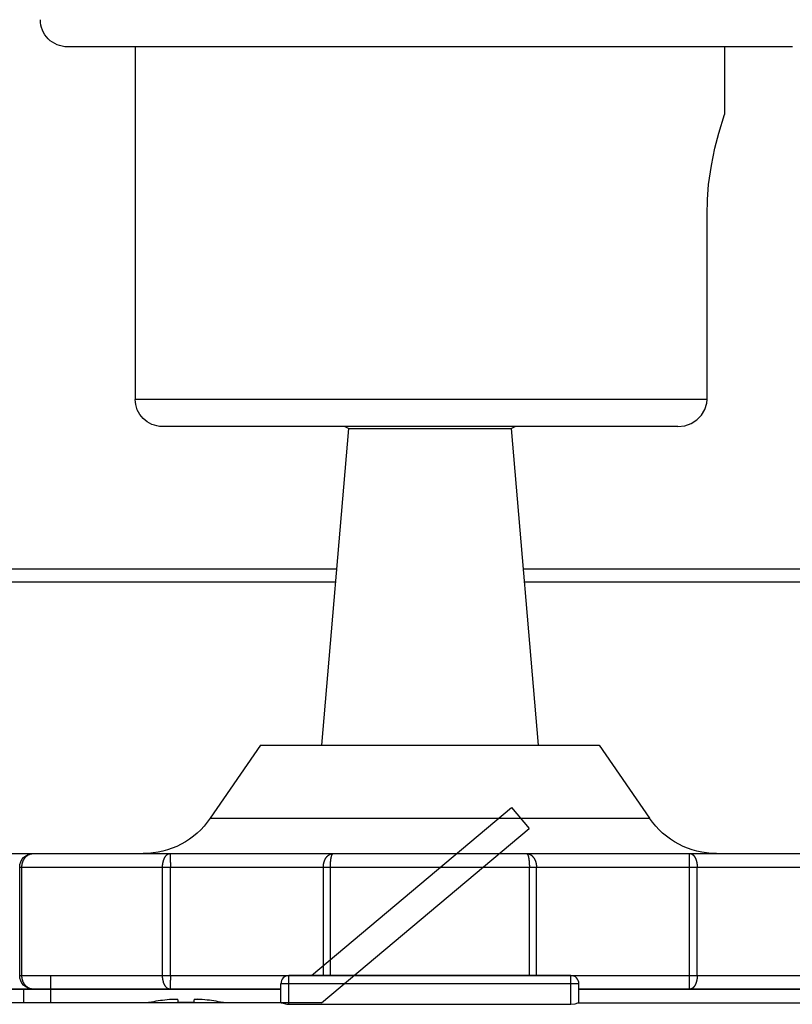
# Model space of a CAD drawing. Extents: x 417 to 552, y 131 to 245.
# Drawn here: x 463 to 466, y 210 to 213 of the extents above; entities that cross this region are included whole.
import ezdxf

# ---------------------------------------------------------------- set-up
doc = ezdxf.new("R2010")
doc.units = 0
doc.linetypes.add('PHANTOM2', pattern=[31.75, 15.875, -3.175, 3.175, -3.175, 3.175, -3.175])
doc.layers.add('GAIKEI', color=7, linetype='CONTINUOUS')

msp = doc.modelspace()

# ---------------------------------------------------------------- linework, layer by layer
at = {"layer": 'GAIKEI', "color": 1, "linetype": 'CONTINUOUS'}
for p, q in [((464.2407, 211.9621), (464.8407, 211.9621)), ((462.8245, 211.3963), (464.1922, 211.3963)), ((464.8891, 211.3963), (466.2569, 211.3963)), ((463.9157, 210.7945), (465.1657, 210.7945)), ((463.7301, 210.5246), (465.3513, 210.5246)), ((462.7907, 210.3945), (463.0769, 210.3945)), ((463.0431, 210.374), (463.0436, 210.3749)), ((463.0436, 210.3749), (463.0442, 210.3758)), ((463.0442, 210.3758), (463.0448, 210.3766)), ((463.0448, 210.3766), (463.0454, 210.3775)), ((463.0454, 210.3775), (463.046, 210.3783)), ((463.046, 210.3783), (463.0466, 210.3791)), ((463.0466, 210.3791), (463.0473, 210.3799)), ((463.0473, 210.3799), (463.048, 210.3807)), ((463.048, 210.3807), (463.0487, 210.3815)), ((463.0487, 210.3815), (463.0494, 210.3822)), ((463.0494, 210.3822), (463.0501, 210.3829)), ((463.0501, 210.3829), (463.0508, 210.3837)), ((463.0508, 210.3837), (463.0516, 210.3844)), ((463.0516, 210.3844), (463.0524, 210.3851)), ((463.0524, 210.3851), (463.0531, 210.3857)), ((463.0531, 210.3857), (463.0539, 210.3864)), ((463.0539, 210.3864), (463.0548, 210.387)), ((463.0548, 210.387), (463.0556, 210.3876)), ((463.0556, 210.3876), (463.0565, 210.3882)), ((463.0565, 210.3882), (463.0573, 210.3887)), ((463.0573, 210.3887), (463.0582, 210.3893)), ((463.0582, 210.3893), (463.0591, 210.3898)), ((463.0591, 210.3898), (463.06, 210.3903)), ((463.06, 210.3903), (463.0609, 210.3908)), ((463.0609, 210.3908), (463.0618, 210.3912)), ((463.0618, 210.3912), (463.0628, 210.3916)), ((463.0628, 210.3916), (463.0637, 210.392)), ((463.0637, 210.392), (463.0647, 210.3924)), ((463.0647, 210.3924), (463.0657, 210.3927)), ((463.0657, 210.3927), (463.0667, 210.393)), ((463.0667, 210.393), (463.0677, 210.3933)), ((463.0677, 210.3933), (463.0687, 210.3936)), ((463.0687, 210.3936), (463.0697, 210.3938)), ((463.0697, 210.3938), (463.0707, 210.394)), ((463.0707, 210.394), (463.0717, 210.3941)), ((463.0717, 210.3941), (463.0727, 210.3942)), ((463.0727, 210.3942), (463.0738, 210.3943)), ((463.0738, 210.3943), (463.0748, 210.3944)), ((463.0748, 210.3944), (463.0758, 210.3945)), ((463.0758, 210.3945), (463.0769, 210.3945)), ((463.0769, 210.3945), (466.2907, 210.3945)), ((463.0769, 210.3945), (463.0769, 210.3945)), ((463.5595, 210.374), (463.5598, 210.3749)), ((463.5598, 210.3749), (463.5601, 210.3757)), ((463.5601, 210.3757), (463.5605, 210.3765)), ((463.5605, 210.3765), (463.5609, 210.3773)), ((463.5609, 210.3773), (463.5613, 210.3781)), ((463.5613, 210.3781), (463.5617, 210.3789)), ((463.5617, 210.3789), (463.5621, 210.3797)), ((463.5621, 210.3797), (463.5625, 210.3804)), ((463.5625, 210.3804), (463.563, 210.3812)), ((463.563, 210.3812), (463.5634, 210.382)), ((463.5634, 210.382), (463.5639, 210.3827)), ((463.5639, 210.3827), (463.5644, 210.3834)), ((463.5644, 210.3834), (463.5649, 210.3842)), ((463.5649, 210.3842), (463.5654, 210.3849)), ((463.5654, 210.3849), (463.566, 210.3856)), ((463.566, 210.3856), (463.5665, 210.3863)), ((463.5665, 210.3863), (463.5671, 210.387)), ((463.5671, 210.387), (463.5677, 210.3876)), ((463.5677, 210.3876), (463.5683, 210.3883)), ((463.5683, 210.3883), (463.5689, 210.3889)), ((463.5689, 210.3889), (463.5696, 210.3895)), ((463.5696, 210.3895), (463.5702, 210.3901)), ((463.5702, 210.3901), (463.5709, 210.3906)), ((463.5709, 210.3906), (463.5717, 210.3911)), ((463.5717, 210.3911), (463.5724, 210.3916)), ((463.5724, 210.3916), (463.5731, 210.3921)), ((463.5731, 210.3921), (463.5739, 210.3926)), ((463.5739, 210.3926), (463.5747, 210.393)), ((463.5747, 210.393), (463.5755, 210.3933)), ((463.5755, 210.3933), (463.5764, 210.3936)), ((463.5764, 210.3936), (463.5772, 210.3939)), ((463.5772, 210.3939), (463.5781, 210.3941)), ((463.5781, 210.3941), (463.5789, 210.3942)), ((463.5789, 210.3942), (463.5798, 210.3943)), ((463.5798, 210.3943), (463.5807, 210.3944)), ((463.5807, 210.3944), (463.5816, 210.3945)), ((463.5816, 210.3945), (463.5818, 210.3938)), ((463.5816, 210.3945), (463.5816, 210.3945)), ((463.5818, 210.3938), (463.5819, 210.3931)), ((463.5819, 210.3931), (463.582, 210.3924)), ((463.582, 210.3924), (463.582, 210.3917)), ((463.582, 210.3917), (463.5821, 210.391)), ((463.5821, 210.391), (463.5821, 210.3903)), ((463.5821, 210.3903), (463.5822, 210.3896)), ((463.5822, 210.3896), (463.5822, 210.3889)), ((463.5822, 210.3889), (463.5822, 210.3882)), ((463.5822, 210.3882), (463.5823, 210.3874)), ((463.5823, 210.3874), (463.5823, 210.3867)), ((463.5823, 210.3867), (463.5823, 210.386)), ((463.5823, 210.386), (463.5824, 210.3853)), ((463.5824, 210.3853), (463.5824, 210.3846)), ((463.5824, 210.3846), (463.5824, 210.3839)), ((463.5824, 210.3839), (463.5824, 210.3831)), ((463.5824, 210.3831), (463.5825, 210.3824)), ((463.5825, 210.3824), (463.5825, 210.3817)), ((463.5825, 210.3817), (463.5825, 210.381)), ((463.5825, 210.381), (463.5825, 210.3803)), ((463.5825, 210.3803), (463.5825, 210.3796)), ((463.5825, 210.3796), (463.5826, 210.3789)), ((463.5826, 210.3789), (463.5826, 210.3781)), ((463.5826, 210.3781), (463.5826, 210.3774)), ((463.5826, 210.3774), (463.5826, 210.3767)), ((463.5826, 210.3767), (463.5826, 210.376)), ((463.5826, 210.376), (463.5827, 210.3753)), ((463.5827, 210.3753), (463.5827, 210.3746)), ((463.5827, 210.3746), (463.5827, 210.3739)), ((464.1543, 210.3737), (464.1547, 210.3745)), ((464.1547, 210.3745), (464.1552, 210.3754)), ((464.1552, 210.3754), (464.1557, 210.3762)), ((464.1557, 210.3762), (464.1562, 210.3771)), ((464.1562, 210.3771), (464.1567, 210.3779)), ((464.1567, 210.3779), (464.1572, 210.3787)), ((464.1572, 210.3787), (464.1578, 210.3795)), ((464.1578, 210.3795), (464.1584, 210.3803)), ((464.1584, 210.3803), (464.159, 210.381)), ((464.159, 210.381), (464.1596, 210.3818)), ((464.1596, 210.3818), (464.1602, 210.3826)), ((464.1602, 210.3826), (464.1608, 210.3833)), ((464.1608, 210.3833), (464.1615, 210.384)), ((464.1615, 210.384), (464.1622, 210.3847)), ((464.1622, 210.3847), (464.1629, 210.3854)), ((464.1629, 210.3854), (464.1636, 210.3861)), ((464.1636, 210.3861), (464.1643, 210.3867)), ((464.1643, 210.3867), (464.165, 210.3874)), ((464.165, 210.3874), (464.1658, 210.388)), ((464.1658, 210.388), (464.1666, 210.3886)), ((464.1666, 210.3886), (464.1673, 210.3891)), ((464.1673, 210.3891), (464.1682, 210.3897)), ((464.1682, 210.3897), (464.169, 210.3902)), ((464.169, 210.3902), (464.1698, 210.3907)), ((464.1698, 210.3907), (464.1707, 210.3912)), ((464.1707, 210.3912), (464.1715, 210.3916)), ((464.1715, 210.3916), (464.1724, 210.392)), ((464.1724, 210.392), (464.1733, 210.3924)), ((464.1733, 210.3924), (464.1742, 210.3928)), ((464.1742, 210.3928), (464.1751, 210.3931)), ((464.1751, 210.3931), (464.1761, 210.3934)), ((464.1755, 210.3737), (464.1756, 210.3745)), ((464.1756, 210.3745), (464.1757, 210.3752)), ((464.1757, 210.3752), (464.1758, 210.3759)), ((464.1758, 210.3759), (464.1759, 210.3767)), ((464.1759, 210.3767), (464.1761, 210.3774)), ((464.1761, 210.3934), (464.177, 210.3937)), ((464.1761, 210.3774), (464.1762, 210.3782)), ((464.1762, 210.3782), (464.1764, 210.3789)), ((464.1764, 210.3789), (464.1765, 210.3796)), ((464.1765, 210.3796), (464.1766, 210.3804)), ((464.1766, 210.3804), (464.1768, 210.3811)), ((464.1768, 210.3811), (464.177, 210.3818)), ((464.177, 210.3937), (464.178, 210.3939)), ((464.177, 210.3818), (464.1771, 210.3826)), ((464.1771, 210.3826), (464.1773, 210.3833)), ((464.1773, 210.3833), (464.1775, 210.384)), ((464.1775, 210.384), (464.1777, 210.3848)), ((464.1777, 210.3848), (464.1779, 210.3855)), ((464.1779, 210.3855), (464.1781, 210.3862)), ((464.178, 210.3939), (464.1789, 210.394)), ((464.1781, 210.3862), (464.1783, 210.3869)), ((464.1783, 210.3869), (464.1786, 210.3876)), ((464.1786, 210.3876), (464.1788, 210.3883)), ((464.1788, 210.3883), (464.1791, 210.389)), ((464.1789, 210.394), (464.1799, 210.3942)), ((464.1791, 210.389), (464.1794, 210.3897)), ((464.1794, 210.3897), (464.1797, 210.3904)), ((464.1797, 210.3904), (464.18, 210.3911)), ((464.1799, 210.3942), (464.1808, 210.3943)), ((464.18, 210.3911), (464.1804, 210.3917)), ((464.1804, 210.3917), (464.1808, 210.3924)), ((464.1808, 210.3943), (464.1818, 210.3944)), ((464.1808, 210.3924), (464.1812, 210.393)), ((464.1812, 210.393), (464.1817, 210.3935)), ((464.1817, 210.3935), (464.1824, 210.3939)), ((464.1818, 210.3944), (464.1838, 210.3945)), ((464.1824, 210.3939), (464.183, 210.3943)), ((464.183, 210.3943), (464.1838, 210.3945)), ((464.1838, 210.3945), (464.1838, 210.3945)), ((464.8976, 210.3945), (464.8985, 210.3945)), ((464.8976, 210.3945), (464.8983, 210.3943)), ((464.8983, 210.3943), (464.899, 210.3939)), ((464.8985, 210.3945), (464.8995, 210.3944)), ((464.899, 210.3939), (464.8996, 210.3935)), ((464.8995, 210.3944), (464.9005, 210.3943)), ((464.8996, 210.3935), (464.9001, 210.393)), ((464.9001, 210.393), (464.9005, 210.3924)), ((464.9005, 210.3943), (464.9014, 210.3942)), ((464.9005, 210.3924), (464.9009, 210.3917)), ((464.9009, 210.3917), (464.9013, 210.3911)), ((464.9013, 210.3911), (464.9016, 210.3904)), ((464.9014, 210.3942), (464.9024, 210.394)), ((464.9016, 210.3904), (464.9019, 210.3897)), ((464.9019, 210.3897), (464.9022, 210.389)), ((464.9022, 210.389), (464.9025, 210.3883)), ((464.9024, 210.394), (464.9034, 210.3939)), ((464.9025, 210.3883), (464.9027, 210.3876)), ((464.9027, 210.3876), (464.903, 210.3869)), ((464.903, 210.3869), (464.9032, 210.3862)), ((464.9032, 210.3862), (464.9034, 210.3855)), ((464.9034, 210.3939), (464.9043, 210.3937)), ((464.9034, 210.3855), (464.9036, 210.3848)), ((464.9036, 210.3848), (464.9038, 210.384)), ((464.9038, 210.384), (464.904, 210.3833)), ((464.904, 210.3833), (464.9042, 210.3826)), ((464.9042, 210.3826), (464.9043, 210.3818)), ((464.9043, 210.3937), (464.9052, 210.3934)), ((464.9043, 210.3818), (464.9045, 210.3811)), ((464.9045, 210.3811), (464.9047, 210.3804)), ((464.9047, 210.3804), (464.9048, 210.3796)), ((464.9048, 210.3796), (464.905, 210.3789)), ((464.905, 210.3789), (464.9051, 210.3782)), ((464.9051, 210.3782), (464.9052, 210.3774)), ((464.9052, 210.3934), (464.9062, 210.3931)), ((464.9052, 210.3774), (464.9054, 210.3767)), ((464.9054, 210.3767), (464.9055, 210.3759)), ((464.9055, 210.3759), (464.9056, 210.3752)), ((464.9056, 210.3752), (464.9057, 210.3745)), ((464.9057, 210.3745), (464.9058, 210.3737)), ((464.9062, 210.3931), (464.9071, 210.3928)), ((464.9071, 210.3928), (464.908, 210.3924)), ((464.908, 210.3924), (464.9089, 210.392)), ((464.9089, 210.392), (464.9098, 210.3916)), ((464.9098, 210.3916), (464.9106, 210.3912)), ((464.9106, 210.3912), (464.9115, 210.3907)), ((464.9115, 210.3907), (464.9123, 210.3902)), ((464.9123, 210.3902), (464.9132, 210.3897)), ((464.9132, 210.3897), (464.914, 210.3891)), ((464.914, 210.3891), (464.9148, 210.3886)), ((464.9148, 210.3886), (464.9155, 210.388)), ((464.9155, 210.388), (464.9163, 210.3874)), ((464.9163, 210.3874), (464.917, 210.3867)), ((464.917, 210.3867), (464.9178, 210.3861)), ((464.9178, 210.3861), (464.9185, 210.3854)), ((464.9185, 210.3854), (464.9192, 210.3847)), ((464.9192, 210.3847), (464.9198, 210.384)), ((464.9198, 210.384), (464.9205, 210.3833)), ((464.9205, 210.3833), (464.9211, 210.3826)), ((464.9211, 210.3826), (464.9217, 210.3818)), ((464.9217, 210.3818), (464.9223, 210.381)), ((464.9223, 210.381), (464.9229, 210.3803)), ((464.9229, 210.3803), (464.9235, 210.3795)), ((464.9235, 210.3795), (464.9241, 210.3787)), ((464.9241, 210.3787), (464.9246, 210.3779)), ((464.9246, 210.3779), (464.9251, 210.3771)), ((464.9251, 210.3771), (464.9256, 210.3762)), ((464.9256, 210.3762), (464.9261, 210.3754)), ((464.9261, 210.3754), (464.9266, 210.3745)), ((464.9266, 210.3745), (464.9271, 210.3737)), ((465.4986, 210.3746), (465.4987, 210.3753)), ((465.4986, 210.3739), (465.4986, 210.3746)), ((465.4987, 210.3789), (465.4988, 210.3796)), ((465.4987, 210.3781), (465.4987, 210.3789)), ((465.4987, 210.3774), (465.4987, 210.3781)), ((465.4987, 210.3767), (465.4987, 210.3774)), ((465.4987, 210.376), (465.4987, 210.3767)), ((465.4987, 210.3753), (465.4987, 210.376)), ((465.4988, 210.3824), (465.4989, 210.3831)), ((465.4988, 210.3817), (465.4988, 210.3824)), ((465.4988, 210.381), (465.4988, 210.3817)), ((465.4988, 210.3803), (465.4988, 210.381)), ((465.4988, 210.3796), (465.4988, 210.3803)), ((465.4989, 210.3853), (465.499, 210.386)), ((465.4989, 210.3846), (465.4989, 210.3853)), ((465.4989, 210.3839), (465.4989, 210.3846)), ((465.4989, 210.3831), (465.4989, 210.3839)), ((465.499, 210.3874), (465.4991, 210.3882)), ((465.499, 210.3867), (465.499, 210.3874)), ((465.499, 210.386), (465.499, 210.3867)), ((465.4991, 210.3889), (465.4992, 210.3896)), ((465.4991, 210.3882), (465.4991, 210.3889)), ((465.4992, 210.391), (465.4993, 210.3917)), ((465.4992, 210.3903), (465.4992, 210.391)), ((465.4992, 210.3896), (465.4992, 210.3903)), ((465.4993, 210.3924), (465.4994, 210.3931)), ((465.4993, 210.3917), (465.4993, 210.3924)), ((465.4994, 210.3931), (465.4997, 210.3945)), ((465.4997, 210.3945), (465.5006, 210.3944)), ((465.5006, 210.3944), (465.5015, 210.3943)), ((465.5015, 210.3943), (465.5024, 210.3942)), ((465.5024, 210.3942), (465.5032, 210.3941)), ((465.5032, 210.3941), (465.5041, 210.3939)), ((465.5041, 210.3939), (465.505, 210.3936)), ((465.505, 210.3936), (465.5058, 210.3933)), ((465.5058, 210.3933), (465.5066, 210.393)), ((465.5066, 210.393), (465.5074, 210.3926)), ((465.5074, 210.3926), (465.5082, 210.3921)), ((465.5082, 210.3921), (465.5089, 210.3916)), ((465.5089, 210.3916), (465.5097, 210.3911)), ((465.5097, 210.3911), (465.5104, 210.3906)), ((465.5104, 210.3906), (465.5111, 210.3901)), ((465.5111, 210.3901), (465.5117, 210.3895)), ((465.5117, 210.3895), (465.5124, 210.3889)), ((465.5124, 210.3889), (465.513, 210.3883)), ((465.513, 210.3883), (465.5136, 210.3876)), ((465.5136, 210.3876), (465.5142, 210.387)), ((465.5142, 210.387), (465.5148, 210.3863)), ((465.5148, 210.3863), (465.5154, 210.3856)), ((465.5154, 210.3856), (465.5159, 210.3849)), ((465.5159, 210.3849), (465.5164, 210.3842)), ((465.5164, 210.3842), (465.5169, 210.3834)), ((465.5169, 210.3834), (465.5174, 210.3827)), ((465.5174, 210.3827), (465.5179, 210.382)), ((465.5179, 210.382), (465.5184, 210.3812)), ((465.5184, 210.3812), (465.5188, 210.3804)), ((465.5188, 210.3804), (465.5192, 210.3797)), ((465.5192, 210.3797), (465.5196, 210.3789)), ((465.5196, 210.3789), (465.52, 210.3781)), ((465.52, 210.3781), (465.5204, 210.3773)), ((465.5204, 210.3773), (465.5208, 210.3765)), ((465.5208, 210.3765), (465.5212, 210.3757)), ((465.5212, 210.3757), (465.5215, 210.3749)), ((465.5215, 210.3749), (465.5218, 210.374)), ((463.0269, 210.3445), (466.0545, 210.3445)), ((463.035, 210.3445), (463.0351, 210.3456)), ((463.0351, 210.3466), (463.0352, 210.3476)), ((463.0351, 210.3456), (463.0351, 210.3466)), ((463.0352, 210.3487), (463.0353, 210.3497)), ((463.0352, 210.3476), (463.0352, 210.3487)), ((463.0353, 210.3497), (463.0354, 210.3507)), ((463.0354, 210.3507), (463.0355, 210.3517)), ((463.0355, 210.3517), (463.0356, 210.3528)), ((463.0356, 210.3528), (463.0358, 210.3538)), ((463.0358, 210.3538), (463.0359, 210.3548)), ((463.0359, 210.3548), (463.0361, 210.3558)), ((463.0361, 210.3558), (463.0363, 210.3568)), ((463.0363, 210.3568), (463.0365, 210.3578)), ((463.0365, 210.3578), (463.0368, 210.3588)), ((463.0368, 210.3588), (463.037, 210.3598)), ((463.037, 210.3598), (463.0373, 210.3608)), ((463.0373, 210.3608), (463.0376, 210.3618)), ((463.0376, 210.3618), (463.0379, 210.3628)), ((463.0379, 210.3628), (463.0383, 210.3638)), ((463.0383, 210.3638), (463.0386, 210.3648)), ((463.0386, 210.3648), (463.039, 210.3657)), ((463.039, 210.3657), (463.0394, 210.3667)), ((463.0394, 210.3667), (463.0398, 210.3676)), ((463.0398, 210.3676), (463.0402, 210.3686)), ((463.0402, 210.3686), (463.0406, 210.3695)), ((463.0406, 210.3695), (463.0411, 210.3704)), ((463.0411, 210.3704), (463.0416, 210.3713)), ((463.0416, 210.3713), (463.0421, 210.3723)), ((463.0421, 210.3723), (463.0426, 210.3732)), ((463.0426, 210.3732), (463.0431, 210.374)), ((463.5542, 210.3463), (463.5543, 210.3472)), ((463.5542, 210.3454), (463.5542, 210.3463)), ((463.5542, 210.3445), (463.5542, 210.3454)), ((463.5543, 210.349), (463.5544, 210.3499)), ((463.5543, 210.3481), (463.5543, 210.349)), ((463.5543, 210.3472), (463.5543, 210.3481)), ((463.5544, 210.3507), (463.5545, 210.3516)), ((463.5544, 210.3499), (463.5544, 210.3507)), ((463.5545, 210.3525), (463.5546, 210.3534)), ((463.5545, 210.3516), (463.5545, 210.3525)), ((463.5546, 210.3534), (463.5547, 210.3543)), ((463.5547, 210.3543), (463.5548, 210.3552)), ((463.5548, 210.3552), (463.5549, 210.356)), ((463.5549, 210.356), (463.555, 210.3569)), ((463.555, 210.3569), (463.5552, 210.3578)), ((463.5552, 210.3578), (463.5553, 210.3587)), ((463.5553, 210.3587), (463.5554, 210.3595)), ((463.5554, 210.3595), (463.5556, 210.3604)), ((463.5556, 210.3604), (463.5558, 210.3613)), ((463.5558, 210.3613), (463.5559, 210.3622)), ((463.5559, 210.3622), (463.5561, 210.363)), ((463.5561, 210.363), (463.5563, 210.3639)), ((463.5563, 210.3639), (463.5565, 210.3647)), ((463.5565, 210.3647), (463.5567, 210.3656)), ((463.5567, 210.3656), (463.557, 210.3665)), ((463.557, 210.3665), (463.5572, 210.3673)), ((463.5572, 210.3673), (463.5574, 210.3682)), ((463.5574, 210.3682), (463.5577, 210.369)), ((463.5577, 210.369), (463.558, 210.3699)), ((463.558, 210.3699), (463.5582, 210.3707)), ((463.5582, 210.3707), (463.5585, 210.3715)), ((463.5585, 210.3715), (463.5588, 210.3724)), ((463.5588, 210.3724), (463.5591, 210.3732)), ((463.5591, 210.3732), (463.5595, 210.374)), ((463.5827, 210.3739), (463.5827, 210.3731)), ((463.5827, 210.3731), (463.5827, 210.3724)), ((463.5827, 210.3724), (463.5827, 210.3717)), ((463.5827, 210.3717), (463.5827, 210.371)), ((463.5827, 210.371), (463.5827, 210.3703)), ((463.5827, 210.3703), (463.5828, 210.3696)), ((463.5828, 210.3696), (463.5828, 210.3688)), ((463.5828, 210.3688), (463.5828, 210.3681)), ((463.5828, 210.3681), (463.5828, 210.3674)), ((463.5828, 210.3674), (463.5828, 210.3667)), ((463.5828, 210.3667), (463.5828, 210.366)), ((463.5828, 210.366), (463.5828, 210.3653)), ((463.5828, 210.3653), (463.5828, 210.3646)), ((463.5828, 210.3646), (463.5828, 210.3638)), ((463.5828, 210.3638), (463.5828, 210.3631)), ((463.5828, 210.3631), (463.5828, 210.3624)), ((463.5828, 210.3624), (463.5829, 210.3617)), ((463.5829, 210.3617), (463.5829, 210.361)), ((463.5829, 210.361), (463.5829, 210.3603)), ((463.5829, 210.3603), (463.5829, 210.3596)), ((463.5829, 210.3596), (463.5829, 210.3588)), ((463.5829, 210.3588), (463.5829, 210.3581)), ((463.5829, 210.3581), (463.5829, 210.3574)), ((463.5829, 210.3574), (463.5829, 210.3567)), ((463.5829, 210.3567), (463.5829, 210.356)), ((463.5829, 210.356), (463.5829, 210.3553)), ((463.5829, 210.3553), (463.5829, 210.3545)), ((463.5829, 210.3545), (463.5829, 210.3538)), ((463.5829, 210.3538), (463.5829, 210.3531)), ((463.5829, 210.3531), (463.5829, 210.3524)), ((463.5829, 210.3524), (463.5829, 210.3517)), ((463.5829, 210.3517), (463.5829, 210.351)), ((463.5829, 210.351), (463.5829, 210.3503)), ((463.5829, 210.3503), (463.5829, 210.3495)), ((463.5829, 210.3495), (463.5829, 210.3488)), ((463.5829, 210.3488), (463.5829, 210.3481)), ((463.5829, 210.3481), (463.5829, 210.3474)), ((463.5829, 210.3474), (463.5829, 210.3467)), ((463.5829, 210.3467), (463.5829, 210.346)), ((463.5829, 210.346), (463.5829, 210.3453)), ((463.5829, 210.3453), (463.5829, 210.3445)), ((463.5829, 210.3445), (463.5829, 210.3445)), ((464.1475, 210.3465), (464.1476, 210.3475)), ((464.1475, 210.3455), (464.1475, 210.3465)), ((464.1475, 210.3445), (464.1475, 210.3455)), ((464.1476, 210.3484), (464.1477, 210.3494)), ((464.1476, 210.3475), (464.1476, 210.3484)), ((464.1477, 210.3504), (464.1478, 210.3513)), ((464.1477, 210.3494), (464.1477, 210.3504)), ((464.1478, 210.3513), (464.1479, 210.3523)), ((464.1479, 210.3523), (464.148, 210.3533)), ((464.148, 210.3533), (464.1481, 210.3542)), ((464.1481, 210.3542), (464.1483, 210.3552)), ((464.1483, 210.3552), (464.1485, 210.3562)), ((464.1485, 210.3562), (464.1486, 210.3571)), ((464.1486, 210.3571), (464.1488, 210.3581)), ((464.1488, 210.3581), (464.149, 210.359)), ((464.149, 210.359), (464.1492, 210.36)), ((464.1492, 210.36), (464.1495, 210.3609)), ((464.1495, 210.3609), (464.1497, 210.3619)), ((464.1497, 210.3619), (464.15, 210.3628)), ((464.15, 210.3628), (464.1503, 210.3637)), ((464.1503, 210.3637), (464.1505, 210.3647)), ((464.1505, 210.3647), (464.1508, 210.3656)), ((464.1508, 210.3656), (464.1512, 210.3665)), ((464.1512, 210.3665), (464.1515, 210.3674)), ((464.1515, 210.3674), (464.1518, 210.3683)), ((464.1518, 210.3683), (464.1522, 210.3693)), ((464.1522, 210.3693), (464.1526, 210.3701)), ((464.1526, 210.3701), (464.153, 210.371)), ((464.153, 210.371), (464.1534, 210.3719)), ((464.1534, 210.3719), (464.1538, 210.3728)), ((464.1538, 210.3728), (464.1543, 210.3737)), ((464.1736, 210.3505), (464.1737, 210.3513)), ((464.1736, 210.3498), (464.1736, 210.3505)), ((464.1736, 210.349), (464.1736, 210.3498)), ((464.1736, 210.3483), (464.1736, 210.349)), ((464.1736, 210.3475), (464.1736, 210.3483)), ((464.1736, 210.3468), (464.1736, 210.3475)), ((464.1736, 210.346), (464.1736, 210.3468)), ((464.1736, 210.3453), (464.1736, 210.346)), ((464.1736, 210.3445), (464.1736, 210.3453)), ((464.1737, 210.3535), (464.1738, 210.3543)), ((464.1737, 210.3528), (464.1737, 210.3535)), ((464.1737, 210.352), (464.1737, 210.3528)), ((464.1737, 210.3513), (464.1737, 210.352)), ((464.1738, 210.3558), (464.1739, 210.3565)), ((464.1738, 210.355), (464.1738, 210.3558)), ((464.1738, 210.3543), (464.1738, 210.355)), ((464.1739, 210.358), (464.174, 210.3588)), ((464.1739, 210.3573), (464.1739, 210.358)), ((464.1739, 210.3565), (464.1739, 210.3573)), ((464.174, 210.3595), (464.1741, 210.3603)), ((464.174, 210.3588), (464.174, 210.3595)), ((464.1741, 210.361), (464.1742, 210.3618)), ((464.1741, 210.3603), (464.1741, 210.361)), ((464.1742, 210.3625), (464.1743, 210.3633)), ((464.1742, 210.3618), (464.1742, 210.3625)), ((464.1743, 210.3633), (464.1744, 210.364)), ((464.1744, 210.3648), (464.1745, 210.3655)), ((464.1744, 210.364), (464.1744, 210.3648)), ((464.1745, 210.3655), (464.1746, 210.3663)), ((464.1746, 210.3663), (464.1747, 210.367)), ((464.1747, 210.3678), (464.1748, 210.3685)), ((464.1747, 210.367), (464.1747, 210.3678)), ((464.1748, 210.3685), (464.1749, 210.3693)), ((464.1749, 210.3693), (464.175, 210.37)), ((464.175, 210.37), (464.1751, 210.3707)), ((464.1751, 210.3707), (464.1752, 210.3715)), ((464.1752, 210.3715), (464.1753, 210.3722)), ((464.1753, 210.3722), (464.1754, 210.373)), ((464.1754, 210.373), (464.1755, 210.3737)), ((464.9058, 210.3737), (464.9059, 210.373)), ((464.9059, 210.373), (464.906, 210.3722)), ((464.906, 210.3722), (464.9061, 210.3715)), ((464.9061, 210.3715), (464.9062, 210.3707)), ((464.9062, 210.3707), (464.9063, 210.37)), ((464.9063, 210.37), (464.9064, 210.3693)), ((464.9064, 210.3693), (464.9065, 210.3685)), ((464.9065, 210.3685), (464.9066, 210.3678)), ((464.9066, 210.3678), (464.9067, 210.367)), ((464.9067, 210.367), (464.9067, 210.3663)), ((464.9067, 210.3663), (464.9068, 210.3655)), ((464.9068, 210.3655), (464.9069, 210.3648)), ((464.9069, 210.3648), (464.9069, 210.364)), ((464.9069, 210.364), (464.907, 210.3633)), ((464.907, 210.3633), (464.9071, 210.3625)), ((464.9071, 210.3625), (464.9071, 210.3618)), ((464.9071, 210.3618), (464.9072, 210.361)), ((464.9072, 210.361), (464.9072, 210.3603)), ((464.9072, 210.3603), (464.9073, 210.3595)), ((464.9073, 210.3595), (464.9073, 210.3588)), ((464.9073, 210.3588), (464.9074, 210.358)), ((464.9074, 210.358), (464.9074, 210.3573)), ((464.9074, 210.3573), (464.9075, 210.3565)), ((464.9075, 210.3565), (464.9075, 210.3558)), ((464.9075, 210.3558), (464.9075, 210.355)), ((464.9075, 210.355), (464.9076, 210.3543)), ((464.9076, 210.3543), (464.9076, 210.3535)), ((464.9076, 210.3535), (464.9076, 210.3528)), ((464.9076, 210.3528), (464.9076, 210.352)), ((464.9076, 210.352), (464.9077, 210.3513)), ((464.9077, 210.3513), (464.9077, 210.3505)), ((464.9077, 210.3505), (464.9077, 210.3498)), ((464.9077, 210.3498), (464.9077, 210.349)), ((464.9077, 210.349), (464.9077, 210.3483)), ((464.9077, 210.3483), (464.9077, 210.3475)), ((464.9077, 210.3475), (464.9077, 210.3468)), ((464.9077, 210.3468), (464.9077, 210.346)), ((464.9077, 210.346), (464.9078, 210.3445)), ((464.9271, 210.3737), (464.9275, 210.3728)), ((464.9275, 210.3728), (464.9279, 210.3719)), ((464.9279, 210.3719), (464.9283, 210.371)), ((464.9283, 210.371), (464.9287, 210.3701)), ((464.9287, 210.3701), (464.9291, 210.3693)), ((464.9291, 210.3693), (464.9295, 210.3683)), ((464.9295, 210.3683), (464.9298, 210.3674)), ((464.9298, 210.3674), (464.9301, 210.3665)), ((464.9301, 210.3665), (464.9305, 210.3656)), ((464.9305, 210.3656), (464.9308, 210.3647)), ((464.9308, 210.3647), (464.9311, 210.3637)), ((464.9311, 210.3637), (464.9313, 210.3628)), ((464.9313, 210.3628), (464.9316, 210.3619)), ((464.9316, 210.3619), (464.9318, 210.3609)), ((464.9318, 210.3609), (464.9321, 210.36)), ((464.9321, 210.36), (464.9323, 210.359)), ((464.9323, 210.359), (464.9325, 210.3581)), ((464.9325, 210.3581), (464.9327, 210.3571)), ((464.9327, 210.3571), (464.9329, 210.3562)), ((464.9329, 210.3562), (464.933, 210.3552)), ((464.933, 210.3552), (464.9332, 210.3542)), ((464.9332, 210.3542), (464.9333, 210.3533)), ((464.9333, 210.3533), (464.9334, 210.3523)), ((464.9334, 210.3523), (464.9335, 210.3513)), ((464.9335, 210.3513), (464.9336, 210.3504)), ((464.9336, 210.3504), (464.9336, 210.3494)), ((464.9336, 210.3494), (464.9337, 210.3484)), ((464.9337, 210.3484), (464.9337, 210.3475)), ((464.9337, 210.3475), (464.9338, 210.3465)), ((464.9338, 210.3465), (464.9338, 210.3445)), ((465.4984, 210.3603), (465.4985, 210.361)), ((465.4984, 210.3596), (465.4984, 210.3603)), ((465.4984, 210.3588), (465.4984, 210.3596)), ((465.4984, 210.3581), (465.4984, 210.3588)), ((465.4984, 210.3574), (465.4984, 210.3581)), ((465.4984, 210.3567), (465.4984, 210.3574)), ((465.4984, 210.356), (465.4984, 210.3567)), ((465.4984, 210.3553), (465.4984, 210.356)), ((465.4984, 210.3545), (465.4984, 210.3553)), ((465.4984, 210.3538), (465.4984, 210.3545)), ((465.4984, 210.3531), (465.4984, 210.3538)), ((465.4984, 210.3524), (465.4984, 210.3531)), ((465.4984, 210.3517), (465.4984, 210.3524)), ((465.4984, 210.351), (465.4984, 210.3517)), ((465.4984, 210.3503), (465.4984, 210.351)), ((465.4984, 210.3495), (465.4984, 210.3503)), ((465.4984, 210.3488), (465.4984, 210.3495)), ((465.4984, 210.3481), (465.4984, 210.3488)), ((465.4984, 210.3474), (465.4984, 210.3481)), ((465.4984, 210.3467), (465.4984, 210.3474)), ((465.4984, 210.346), (465.4984, 210.3467)), ((465.4984, 210.3453), (465.4984, 210.346)), ((465.4984, 210.3445), (465.4984, 210.3453)), ((465.4985, 210.3688), (465.4986, 210.3696)), ((465.4985, 210.3681), (465.4985, 210.3688)), ((465.4985, 210.3674), (465.4985, 210.3681)), ((465.4985, 210.3667), (465.4985, 210.3674)), ((465.4985, 210.366), (465.4985, 210.3667)), ((465.4985, 210.3653), (465.4985, 210.366)), ((465.4985, 210.3646), (465.4985, 210.3653)), ((465.4985, 210.3638), (465.4985, 210.3646)), ((465.4985, 210.3631), (465.4985, 210.3638)), ((465.4985, 210.3624), (465.4985, 210.3631)), ((465.4985, 210.3617), (465.4985, 210.3624)), ((465.4985, 210.361), (465.4985, 210.3617)), ((465.4986, 210.3731), (465.4986, 210.3739)), ((465.4986, 210.3724), (465.4986, 210.3731)), ((465.4986, 210.3717), (465.4986, 210.3724)), ((465.4986, 210.371), (465.4986, 210.3717)), ((465.4986, 210.3703), (465.4986, 210.371)), ((465.4986, 210.3696), (465.4986, 210.3703)), ((465.5218, 210.374), (465.5222, 210.3732)), ((465.5222, 210.3732), (465.5225, 210.3724)), ((465.5225, 210.3724), (465.5228, 210.3715)), ((465.5228, 210.3715), (465.5231, 210.3707)), ((465.5231, 210.3707), (465.5233, 210.3699)), ((465.5233, 210.3699), (465.5236, 210.369)), ((465.5236, 210.369), (465.5239, 210.3682)), ((465.5239, 210.3682), (465.5241, 210.3673)), ((465.5241, 210.3673), (465.5243, 210.3665)), ((465.5243, 210.3665), (465.5246, 210.3656)), ((465.5246, 210.3656), (465.5248, 210.3647)), ((465.5248, 210.3647), (465.525, 210.3639)), ((465.525, 210.3639), (465.5252, 210.363)), ((465.5252, 210.363), (465.5254, 210.3622)), ((465.5254, 210.3622), (465.5255, 210.3613)), ((465.5255, 210.3613), (465.5257, 210.3604)), ((465.5257, 210.3604), (465.5259, 210.3595)), ((465.5259, 210.3595), (465.526, 210.3587)), ((465.526, 210.3587), (465.5262, 210.3578)), ((465.5262, 210.3578), (465.5263, 210.3569)), ((465.5263, 210.3569), (465.5264, 210.356)), ((465.5264, 210.356), (465.5265, 210.3552)), ((465.5265, 210.3552), (465.5266, 210.3543)), ((465.5266, 210.3543), (465.5267, 210.3534)), ((465.5267, 210.3534), (465.5268, 210.3525)), ((465.5268, 210.3525), (465.5268, 210.3516)), ((465.5268, 210.3516), (465.5269, 210.3507)), ((465.5269, 210.3507), (465.5269, 210.3499)), ((465.5269, 210.3499), (465.527, 210.349)), ((465.527, 210.349), (465.527, 210.3481)), ((465.527, 210.3481), (465.527, 210.3472)), ((465.527, 210.3472), (465.5271, 210.3463)), ((465.5271, 210.3463), (465.5271, 210.3454)), ((465.5271, 210.3454), (465.5271, 210.3445)), ((465.5271, 210.3445), (465.5271, 210.3445)), ((463.0269, 209.9445), (466.0545, 209.9445)), ((463.0351, 209.9425), (463.035, 209.9445)), ((463.0352, 209.9414), (463.0351, 209.9425)), ((463.0352, 209.9404), (463.0352, 209.9414)), ((463.0353, 209.9394), (463.0352, 209.9404)), ((463.0354, 209.9384), (463.0353, 209.9394)), ((463.5542, 209.9428), (463.5542, 209.9445)), ((463.5543, 209.9419), (463.5542, 209.9428)), ((463.5543, 209.941), (463.5543, 209.9419)), ((463.5543, 209.9401), (463.5543, 209.941)), ((463.5544, 209.9392), (463.5543, 209.9401)), ((463.5544, 209.9383), (463.5544, 209.9392)), ((463.5829, 209.9445), (463.5829, 209.9438)), ((463.5829, 209.9438), (463.5829, 209.9431)), ((463.5829, 209.9431), (463.5829, 209.9424)), ((463.5829, 209.9424), (463.5829, 209.9417)), ((463.5829, 209.9417), (463.5829, 209.941)), ((463.5829, 209.941), (463.5829, 209.9402)), ((463.5829, 209.9402), (463.5829, 209.9395)), ((463.5829, 209.9395), (463.5829, 209.9388)), ((463.5829, 209.9388), (463.5829, 209.9381)), ((465.0607, 209.9445), (464.0207, 209.9445)), ((464.0207, 209.8386), (464.0207, 209.9445)), ((465.0607, 209.8386), (465.0607, 209.9445)), ((465.4984, 209.9431), (465.4984, 209.9445)), ((465.4984, 209.9424), (465.4984, 209.9431)), ((465.4984, 209.9417), (465.4984, 209.9424)), ((465.4984, 209.941), (465.4984, 209.9417)), ((465.4984, 209.9402), (465.4984, 209.941)), ((465.4984, 209.9395), (465.4984, 209.9402)), ((465.4984, 209.9388), (465.4984, 209.9395)), ((465.4984, 209.9381), (465.4984, 209.9388)), ((465.527, 209.9401), (465.5269, 209.9392)), ((465.5269, 209.9392), (465.5269, 209.9383)), ((465.5271, 209.9428), (465.527, 209.9419)), ((465.527, 209.9419), (465.527, 209.941)), ((465.527, 209.941), (465.527, 209.9401)), ((465.5271, 209.9445), (465.5271, 209.9437)), ((465.5271, 209.9437), (465.5271, 209.9428)), ((463.0355, 209.9373), (463.0354, 209.9384)), ((463.0356, 209.9363), (463.0355, 209.9373)), ((463.0358, 209.9353), (463.0356, 209.9363)), ((463.0359, 209.9343), (463.0358, 209.9353)), ((463.0361, 209.9332), (463.0359, 209.9343)), ((463.0363, 209.9322), (463.0361, 209.9332)), ((463.0365, 209.9312), (463.0363, 209.9322)), ((463.0368, 209.9302), (463.0365, 209.9312)), ((463.037, 209.9292), (463.0368, 209.9302)), ((463.0373, 209.9282), (463.037, 209.9292)), ((463.0376, 209.9272), (463.0373, 209.9282)), ((463.0379, 209.9263), (463.0376, 209.9272)), ((463.0383, 209.9253), (463.0379, 209.9263)), ((463.0386, 209.9243), (463.0383, 209.9253)), ((463.039, 209.9233), (463.0386, 209.9243)), ((463.0394, 209.9224), (463.039, 209.9233)), ((463.0398, 209.9214), (463.0394, 209.9224)), ((463.0402, 209.9205), (463.0398, 209.9214)), ((463.0406, 209.9196), (463.0402, 209.9205)), ((463.0411, 209.9186), (463.0406, 209.9196)), ((463.0416, 209.9177), (463.0411, 209.9186)), ((463.0421, 209.9168), (463.0416, 209.9177)), ((463.0426, 209.9159), (463.0421, 209.9168)), ((463.0431, 209.915), (463.0426, 209.9159)), ((463.0436, 209.9142), (463.0431, 209.915)), ((463.0442, 209.9133), (463.0436, 209.9142)), ((463.0448, 209.9124), (463.0442, 209.9133)), ((463.0454, 209.9116), (463.0448, 209.9124)), ((463.046, 209.9108), (463.0454, 209.9116)), ((463.0466, 209.91), (463.046, 209.9108)), ((463.0473, 209.9092), (463.0466, 209.91)), ((463.048, 209.9084), (463.0473, 209.9092)), ((463.0487, 209.9076), (463.048, 209.9084)), ((463.0494, 209.9069), (463.0487, 209.9076)), ((463.0501, 209.9061), (463.0494, 209.9069)), ((463.0508, 209.9054), (463.0501, 209.9061)), ((463.0516, 209.9047), (463.0508, 209.9054)), ((463.0524, 209.904), (463.0516, 209.9047)), ((463.0531, 209.9034), (463.0524, 209.904)), ((463.0539, 209.9027), (463.0531, 209.9034)), ((463.0548, 209.9021), (463.0539, 209.9027)), ((463.5545, 209.9375), (463.5544, 209.9383)), ((463.5545, 209.9366), (463.5545, 209.9375)), ((463.5546, 209.9357), (463.5545, 209.9366)), ((463.5547, 209.9348), (463.5546, 209.9357)), ((463.5548, 209.9339), (463.5547, 209.9348)), ((463.5549, 209.933), (463.5548, 209.9339)), ((463.555, 209.9322), (463.5549, 209.933)), ((463.5552, 209.9313), (463.555, 209.9322)), ((463.5553, 209.9304), (463.5552, 209.9313)), ((463.5554, 209.9295), (463.5553, 209.9304)), ((463.5556, 209.9287), (463.5554, 209.9295)), ((463.5558, 209.9278), (463.5556, 209.9287)), ((463.5559, 209.9269), (463.5558, 209.9278)), ((463.5561, 209.9261), (463.5559, 209.9269)), ((463.5563, 209.9252), (463.5561, 209.9261)), ((463.5565, 209.9243), (463.5563, 209.9252)), ((463.5567, 209.9235), (463.5565, 209.9243)), ((463.557, 209.9226), (463.5567, 209.9235)), ((463.5572, 209.9218), (463.557, 209.9226)), ((463.5574, 209.9209), (463.5572, 209.9218)), ((463.5577, 209.9201), (463.5574, 209.9209)), ((463.558, 209.9192), (463.5577, 209.9201)), ((463.5582, 209.9184), (463.558, 209.9192)), ((463.5585, 209.9175), (463.5582, 209.9184)), ((463.5588, 209.9167), (463.5585, 209.9175)), ((463.5591, 209.9159), (463.5588, 209.9167)), ((463.5595, 209.915), (463.5591, 209.9159)), ((463.5598, 209.9142), (463.5595, 209.915)), ((463.5601, 209.9134), (463.5598, 209.9142)), ((463.5605, 209.9126), (463.5601, 209.9134)), ((463.5609, 209.9118), (463.5605, 209.9126)), ((463.5613, 209.911), (463.5609, 209.9118)), ((463.5617, 209.9102), (463.5613, 209.911)), ((463.5621, 209.9094), (463.5617, 209.9102)), ((463.5625, 209.9086), (463.5621, 209.9094)), ((463.563, 209.9079), (463.5625, 209.9086)), ((463.5634, 209.9071), (463.563, 209.9079)), ((463.5639, 209.9064), (463.5634, 209.9071)), ((463.5644, 209.9056), (463.5639, 209.9064)), ((463.5649, 209.9049), (463.5644, 209.9056)), ((463.5654, 209.9042), (463.5649, 209.9049)), ((463.566, 209.9035), (463.5654, 209.9042)), ((463.5665, 209.9028), (463.566, 209.9035)), ((463.5671, 209.9021), (463.5665, 209.9028)), ((463.5824, 209.9038), (463.5823, 209.9031)), ((463.5823, 209.9031), (463.5823, 209.9024)), ((463.5823, 209.9024), (463.5823, 209.9016)), ((463.5825, 209.9066), (463.5824, 209.9059)), ((463.5824, 209.9059), (463.5824, 209.9052)), ((463.5824, 209.9052), (463.5824, 209.9045)), ((463.5824, 209.9045), (463.5824, 209.9038)), ((463.5826, 209.9102), (463.5825, 209.9095)), ((463.5825, 209.9095), (463.5825, 209.9088)), ((463.5825, 209.9088), (463.5825, 209.9081)), ((463.5825, 209.9081), (463.5825, 209.9074)), ((463.5825, 209.9074), (463.5825, 209.9066)), ((463.5827, 209.9138), (463.5826, 209.9131)), ((463.5826, 209.9131), (463.5826, 209.9124)), ((463.5826, 209.9124), (463.5826, 209.9116)), ((463.5826, 209.9116), (463.5826, 209.9109)), ((463.5826, 209.9109), (463.5826, 209.9102)), ((463.5828, 209.9195), (463.5827, 209.9188)), ((463.5827, 209.9188), (463.5827, 209.9181)), ((463.5827, 209.9181), (463.5827, 209.9174)), ((463.5827, 209.9174), (463.5827, 209.9166)), ((463.5827, 209.9166), (463.5827, 209.9159)), ((463.5827, 209.9159), (463.5827, 209.9152)), ((463.5827, 209.9152), (463.5827, 209.9145)), ((463.5827, 209.9145), (463.5827, 209.9138)), ((463.5829, 209.9274), (463.5828, 209.9267)), ((463.5828, 209.9267), (463.5828, 209.9259)), ((463.5828, 209.9259), (463.5828, 209.9252)), ((463.5828, 209.9252), (463.5828, 209.9245)), ((463.5828, 209.9245), (463.5828, 209.9238)), ((463.5828, 209.9238), (463.5828, 209.9231)), ((463.5828, 209.9231), (463.5828, 209.9224)), ((463.5828, 209.9224), (463.5828, 209.9217)), ((463.5828, 209.9217), (463.5828, 209.9209)), ((463.5828, 209.9209), (463.5828, 209.9202)), ((463.5828, 209.9202), (463.5828, 209.9195)), ((463.5829, 209.9381), (463.5829, 209.9374)), ((463.5829, 209.9374), (463.5829, 209.9367)), ((463.5829, 209.9367), (463.5829, 209.936)), ((463.5829, 209.936), (463.5829, 209.9352)), ((463.5829, 209.9352), (463.5829, 209.9345)), ((463.5829, 209.9345), (463.5829, 209.9338)), ((463.5829, 209.9338), (463.5829, 209.9331)), ((463.5829, 209.9331), (463.5829, 209.9324)), ((463.5829, 209.9324), (463.5829, 209.9317)), ((463.5829, 209.9317), (463.5829, 209.931)), ((463.5829, 209.931), (463.5829, 209.9302)), ((463.5829, 209.9302), (463.5829, 209.9295)), ((463.5829, 209.9295), (463.5829, 209.9288)), ((463.5829, 209.9288), (463.5829, 209.9281)), ((463.5829, 209.9281), (463.5829, 209.9274)), ((465.0907, 209.9145), (463.9907, 209.9145)), ((463.9907, 209.8445), (463.9907, 209.9145)), ((465.0907, 209.8445), (465.0907, 209.9145)), ((465.4984, 209.9374), (465.4984, 209.9381)), ((465.4984, 209.9367), (465.4984, 209.9374)), ((465.4984, 209.936), (465.4984, 209.9367)), ((465.4984, 209.9352), (465.4984, 209.936)), ((465.4984, 209.9345), (465.4984, 209.9352)), ((465.4984, 209.9338), (465.4984, 209.9345)), ((465.4984, 209.9331), (465.4984, 209.9338)), ((465.4984, 209.9324), (465.4984, 209.9331)), ((465.4984, 209.9317), (465.4984, 209.9324)), ((465.4984, 209.931), (465.4984, 209.9317)), ((465.4984, 209.9302), (465.4984, 209.931)), ((465.4984, 209.9295), (465.4984, 209.9302)), ((465.4984, 209.9288), (465.4984, 209.9295)), ((465.4985, 209.9281), (465.4984, 209.9288)), ((465.4985, 209.9274), (465.4985, 209.9281)), ((465.4985, 209.9267), (465.4985, 209.9274)), ((465.4985, 209.9259), (465.4985, 209.9267)), ((465.4985, 209.9252), (465.4985, 209.9259)), ((465.4985, 209.9245), (465.4985, 209.9252)), ((465.4985, 209.9238), (465.4985, 209.9245)), ((465.4985, 209.9231), (465.4985, 209.9238)), ((465.4985, 209.9224), (465.4985, 209.9231)), ((465.4985, 209.9217), (465.4985, 209.9224)), ((465.4985, 209.9209), (465.4985, 209.9217)), ((465.4985, 209.9202), (465.4985, 209.9209)), ((465.4986, 209.9195), (465.4985, 209.9202)), ((465.4986, 209.9188), (465.4986, 209.9195)), ((465.4986, 209.9181), (465.4986, 209.9188)), ((465.4986, 209.9174), (465.4986, 209.9181)), ((465.4986, 209.9166), (465.4986, 209.9174)), ((465.4986, 209.9159), (465.4986, 209.9166)), ((465.4986, 209.9152), (465.4986, 209.9159)), ((465.4986, 209.9145), (465.4986, 209.9152)), ((465.4987, 209.9138), (465.4986, 209.9145)), ((465.4987, 209.9131), (465.4987, 209.9138)), ((465.4987, 209.9124), (465.4987, 209.9131)), ((465.4987, 209.9116), (465.4987, 209.9124)), ((465.4987, 209.9109), (465.4987, 209.9116)), ((465.4987, 209.9102), (465.4987, 209.9109)), ((465.4988, 209.9095), (465.4987, 209.9102)), ((465.4988, 209.9088), (465.4988, 209.9095)), ((465.4988, 209.9081), (465.4988, 209.9088)), ((465.4988, 209.9074), (465.4988, 209.9081)), ((465.4988, 209.9066), (465.4988, 209.9074)), ((465.4989, 209.9059), (465.4988, 209.9066)), ((465.4989, 209.9052), (465.4989, 209.9059)), ((465.4989, 209.9045), (465.4989, 209.9052)), ((465.4989, 209.9038), (465.4989, 209.9045)), ((465.499, 209.9031), (465.4989, 209.9038)), ((465.499, 209.9024), (465.499, 209.9031)), ((465.499, 209.9016), (465.499, 209.9024)), ((465.5148, 209.9028), (465.5142, 209.9021)), ((465.5154, 209.9035), (465.5148, 209.9028)), ((465.5159, 209.9042), (465.5154, 209.9035)), ((465.5164, 209.9049), (465.5159, 209.9042)), ((465.5169, 209.9056), (465.5164, 209.9049)), ((465.5174, 209.9064), (465.5169, 209.9056)), ((465.5179, 209.9071), (465.5174, 209.9064)), ((465.5184, 209.9079), (465.5179, 209.9071)), ((465.5188, 209.9086), (465.5184, 209.9079)), ((465.5192, 209.9094), (465.5188, 209.9086)), ((465.5196, 209.9102), (465.5192, 209.9094)), ((465.52, 209.911), (465.5196, 209.9102)), ((465.5204, 209.9118), (465.52, 209.911)), ((465.5208, 209.9126), (465.5204, 209.9118)), ((465.5212, 209.9134), (465.5208, 209.9126)), ((465.5215, 209.9142), (465.5212, 209.9134)), ((465.5218, 209.915), (465.5215, 209.9142)), ((465.5222, 209.9159), (465.5218, 209.915)), ((465.5225, 209.9167), (465.5222, 209.9159)), ((465.5228, 209.9175), (465.5225, 209.9167)), ((465.5231, 209.9184), (465.5228, 209.9175)), ((465.5233, 209.9192), (465.5231, 209.9184)), ((465.5236, 209.9201), (465.5233, 209.9192)), ((465.5239, 209.9209), (465.5236, 209.9201)), ((465.5241, 209.9218), (465.5239, 209.9209)), ((465.5243, 209.9226), (465.5241, 209.9218)), ((465.5246, 209.9235), (465.5243, 209.9226)), ((465.5248, 209.9243), (465.5246, 209.9235)), ((465.525, 209.9252), (465.5248, 209.9243)), ((465.5252, 209.9261), (465.525, 209.9252)), ((465.5254, 209.9269), (465.5252, 209.9261)), ((465.5255, 209.9278), (465.5254, 209.9269)), ((465.5257, 209.9287), (465.5255, 209.9278)), ((465.5259, 209.9295), (465.5257, 209.9287)), ((465.526, 209.9304), (465.5259, 209.9295)), ((465.5262, 209.9313), (465.526, 209.9304)), ((465.5263, 209.9322), (465.5262, 209.9313)), ((465.5264, 209.933), (465.5263, 209.9322)), ((465.5265, 209.9339), (465.5264, 209.933)), ((465.5266, 209.9348), (465.5265, 209.9339)), ((465.5267, 209.9357), (465.5266, 209.9348)), ((465.5268, 209.9366), (465.5267, 209.9357)), ((465.5269, 209.9383), (465.5268, 209.9375)), ((465.5268, 209.9375), (465.5268, 209.9366)), ((461.969, 209.8963), (463.9907, 209.8963)), ((462.7907, 209.8945), (463.9907, 209.8945)), ((463.0556, 209.9015), (463.0548, 209.9021)), ((463.0565, 209.9009), (463.0556, 209.9015)), ((463.0573, 209.9003), (463.0565, 209.9009)), ((463.0582, 209.8998), (463.0573, 209.9003)), ((463.0591, 209.8993), (463.0582, 209.8998)), ((463.06, 209.8988), (463.0591, 209.8993)), ((463.0609, 209.8983), (463.06, 209.8988)), ((463.0618, 209.8979), (463.0609, 209.8983)), ((463.0628, 209.8975), (463.0618, 209.8979)), ((463.0637, 209.8971), (463.0628, 209.8975)), ((463.0647, 209.8967), (463.0637, 209.8971)), ((463.0657, 209.8963), (463.0647, 209.8967)), ((463.0667, 209.896), (463.0657, 209.8963)), ((463.0677, 209.8957), (463.0667, 209.896)), ((463.0687, 209.8955), (463.0677, 209.8957)), ((463.0697, 209.8953), (463.0687, 209.8955)), ((463.0707, 209.8951), (463.0697, 209.8953)), ((463.0717, 209.895), (463.0707, 209.8951)), ((463.0727, 209.8948), (463.0717, 209.895)), ((463.0738, 209.8948), (463.0727, 209.8948)), ((463.0748, 209.8947), (463.0738, 209.8948)), ((463.0758, 209.8946), (463.0748, 209.8947)), ((463.0769, 209.8945), (463.0758, 209.8946)), ((463.5677, 209.9015), (463.5671, 209.9021)), ((463.5683, 209.9008), (463.5677, 209.9015)), ((463.5689, 209.9002), (463.5683, 209.9008)), ((463.5696, 209.8996), (463.5689, 209.9002)), ((463.5702, 209.899), (463.5696, 209.8996)), ((463.5709, 209.8985), (463.5702, 209.899)), ((463.5717, 209.8979), (463.5709, 209.8985)), ((463.5724, 209.8974), (463.5717, 209.8979)), ((463.5731, 209.897), (463.5724, 209.8974)), ((463.5739, 209.8965), (463.5731, 209.897)), ((463.5747, 209.8961), (463.5739, 209.8965)), ((463.5755, 209.8958), (463.5747, 209.8961)), ((463.5764, 209.8955), (463.5755, 209.8958)), ((463.5772, 209.8952), (463.5764, 209.8955)), ((463.5781, 209.895), (463.5772, 209.8952)), ((463.5789, 209.8948), (463.5781, 209.895)), ((463.5798, 209.8947), (463.5789, 209.8948)), ((463.5807, 209.8946), (463.5798, 209.8947)), ((463.5816, 209.8945), (463.5807, 209.8946)), ((463.5819, 209.8959), (463.5816, 209.8945)), ((463.582, 209.8966), (463.5819, 209.8959)), ((463.5821, 209.8981), (463.582, 209.8974)), ((463.582, 209.8974), (463.582, 209.8966)), ((463.5822, 209.8995), (463.5821, 209.8988)), ((463.5821, 209.8988), (463.5821, 209.8981)), ((463.5823, 209.9016), (463.5822, 209.9009)), ((463.5822, 209.9009), (463.5822, 209.9002)), ((463.5822, 209.9002), (463.5822, 209.8995)), ((465.0907, 209.8963), (467.1124, 209.8963)), ((465.0907, 209.8945), (466.2907, 209.8945)), ((465.4991, 209.9009), (465.499, 209.9016)), ((465.4991, 209.9002), (465.4991, 209.9009)), ((465.4992, 209.8995), (465.4991, 209.9002)), ((465.4992, 209.8988), (465.4992, 209.8995)), ((465.4992, 209.8981), (465.4992, 209.8988)), ((465.4993, 209.8974), (465.4992, 209.8981)), ((465.4993, 209.8966), (465.4993, 209.8974)), ((465.4994, 209.8959), (465.4993, 209.8966)), ((465.4995, 209.8952), (465.4994, 209.8959)), ((465.4997, 209.8945), (465.4995, 209.8952)), ((465.5006, 209.8946), (465.4997, 209.8945)), ((465.4997, 209.8945), (465.4997, 209.8945)), ((465.5015, 209.8947), (465.5006, 209.8946)), ((465.5024, 209.8948), (465.5015, 209.8947)), ((465.5032, 209.895), (465.5024, 209.8948)), ((465.5041, 209.8952), (465.5032, 209.895)), ((465.505, 209.8955), (465.5041, 209.8952)), ((465.5058, 209.8958), (465.505, 209.8955)), ((465.5066, 209.8961), (465.5058, 209.8958)), ((465.5074, 209.8965), (465.5066, 209.8961)), ((465.5082, 209.897), (465.5074, 209.8965)), ((465.5089, 209.8974), (465.5082, 209.897)), ((465.5097, 209.8979), (465.5089, 209.8974)), ((465.5104, 209.8985), (465.5097, 209.8979)), ((465.5111, 209.899), (465.5104, 209.8985)), ((465.5117, 209.8996), (465.5111, 209.899)), ((465.5124, 209.9002), (465.5117, 209.8996)), ((465.513, 209.9008), (465.5124, 209.9002)), ((465.5136, 209.9015), (465.513, 209.9008)), ((465.5142, 209.9021), (465.5136, 209.9015)), ((463.5057, 209.8452), (463.5057, 209.8459)), ((463.6107, 209.8552), (463.6107, 209.8452)), ((463.6707, 209.8452), (463.6707, 209.8552)), ((463.7757, 209.8452), (463.7757, 209.8459))]:
    msp.add_line(p, q, dxfattribs=at)
at = {"layer": 'GAIKEI', "color": 7, "linetype": 'CONTINUOUS'}
for p, q in [((462.8245, 211.4445), (464.1963, 211.4445)), ((464.885, 211.4445), (466.2569, 211.4445)), ((464.0207, 209.8386), (465.0607, 209.8386)), ((465.09, 209.8445), (467.1124, 209.8445))]:
    msp.add_line(p, q, dxfattribs=at)
at = {"layer": 'GAIKEI', "color": 1, "linetype": 'PHANTOM2'}
for p, q in [((464.1043, 209.9445), (464.8424, 210.5639)), ((464.8424, 210.5639), (464.9067, 210.4873)), ((464.1407, 209.8445), (464.9067, 210.4873)), ((463.1407, 209.9445), (464.1043, 209.9445)), ((463.1407, 209.9445), (463.1407, 209.8445)), ((464.1407, 209.8445), (461.969, 209.8445))]:
    msp.add_line(p, q, dxfattribs=at)
at = {"layer": 'GAIKEI', "color": 7, "linetype": 'CONTINUOUS'}
for points in [[(463.2032, 213.3695, -0.414214), (463.1032, 213.4695, -0.414214)], [(463.5532, 211.9695, -0.414214), (463.4532, 212.0695, -0.414214)]]:
    msp.add_lwpolyline(points, format="xyb", dxfattribs=at)
for points in [[(465.8782, 213.3695), (463.2032, 213.3695)], [(463.4532, 213.3695), (463.4532, 212.0695)], [(465.6282, 213.3695), (465.6282, 213.1195)], [(465.5633, 212.7495), (465.5648, 212.806), (465.5694, 212.8614), (465.5794, 212.9319), (465.5926, 212.996), (465.6067, 213.0507), (465.6282, 213.1195)], [(465.5633, 212.0695), (465.5633, 212.7495)], [(465.4562, 211.9695), (465.4814, 211.9723), (465.5053, 211.9806), (465.5262, 211.9938), (465.5435, 212.0115), (465.5556, 212.0322), (465.5622, 212.0552), (465.5633, 212.0695)], [(465.4562, 211.9695), (463.5532, 211.9695)], [(463.9914, 209.8445), (463.9931, 209.8443), (463.9988, 209.8425), (464.0127, 209.8392), (464.0207, 209.8386)], [(465.0607, 209.8386), (465.0762, 209.8407), (465.087, 209.8439), (465.0892, 209.8445), (465.09, 209.8445)]]:
    msp.add_lwpolyline(points, dxfattribs=at)
at = {"layer": 'GAIKEI', "color": 1, "linetype": 'CONTINUOUS'}
for points in [[(465.5633, 212.0695), (463.4532, 212.0695)], [(464.2407, 211.9621), (464.1407, 210.7945)], [(464.2407, 211.9621), (464.2254, 211.9695)], [(464.8407, 211.9621), (464.8559, 211.9695)], [(464.8407, 211.9621), (464.9407, 210.7945)], [(463.9157, 210.7945), (463.7301, 210.5246)], [(465.1657, 210.7945), (465.3513, 210.5246)], [(463.0269, 209.9445), (463.0269, 210.3445)], [(463.035, 209.9445), (463.035, 210.3445)], [(463.5542, 209.9445), (463.5542, 210.3445)], [(463.5829, 209.9445), (463.5829, 210.3445)], [(464.1475, 209.9445), (464.1475, 210.3445)], [(464.1736, 209.9445), (464.1736, 210.3445)], [(464.9078, 209.9445), (464.9078, 210.3445)], [(464.9338, 209.9445), (464.9338, 210.3445)], [(465.4984, 209.9445), (465.4984, 210.3445)], [(465.5271, 209.9445), (465.5271, 210.3445)], [(463.0407, 209.8945), (463.0407, 209.8445)], [(463.0755, 209.8946), (463.0767, 209.8945)], [(463.6107, 209.8552), (463.6106, 209.8554), (463.6104, 209.8557), (463.6101, 209.8559), (463.6092, 209.8562), (463.607, 209.8566), (463.6017, 209.8569), (463.5799, 209.8561), (463.5707, 209.8552)], [(463.7107, 209.8552), (463.7006, 209.8561), (463.6749, 209.8567), (463.6718, 209.8561), (463.6711, 209.8558), (463.6709, 209.8556), (463.6707, 209.8554), (463.6707, 209.8552)], [(463.7107, 209.8552), (463.6957, 209.8565), (463.6815, 209.857), (463.6724, 209.8563)]]:
    msp.add_lwpolyline(points, dxfattribs=at)
for points in [[(463.7301, 210.5246, -0.246972), (463.4828, 210.3945, -0.246972)], [(465.5985, 210.3945, -0.246973), (465.3513, 210.5246, -0.246973)], [(463.0269, 210.3445, -0.414214), (463.0769, 210.3945, -0.414214)], [(463.0769, 209.8945, -0.414214), (463.0269, 209.9445, -0.414214)]]:
    msp.add_lwpolyline(points, format="xyb", dxfattribs=at)
for centre, radius, start, end in [((464.0207, 209.9145), 0.03, 90, 180), ((465.0607, 209.9145), 0.03, 0, 90), ((463.6407, 209.1846), 0.6749, 101.538, 102.1022), ((463.6406, 209.1846), 0.6742, 95.9587, 101.5498), ((463.6407, 209.1843), 0.6616, 87.401, 92.5991), ((463.6406, 209.1844), 0.6745, 78.4508, 84.0394), ((463.6407, 209.1846), 0.6749, 77.8978, 78.462)]:
    msp.add_arc(centre, radius, start, end, dxfattribs=at)

doc.saveas('drawing.dxf')
